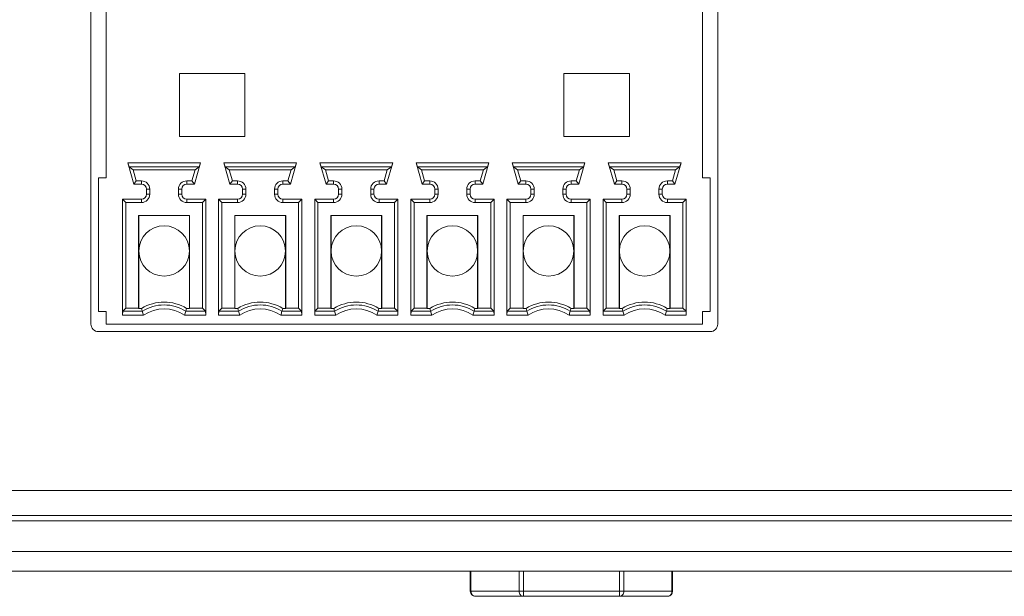
# Model space of a CAD drawing. Units: millimetres. Extents: x -62 to 96, y 10 to 96.
# Drawn here: x 82 to 86, y 50 to 52 of the extents above; entities that cross this region are included whole.
import ezdxf

# ---------------------------------------------------------------- set-up
doc = ezdxf.new("R2010")
doc.units = ezdxf.units.MM
doc.header["$MEASUREMENT"] = 0
doc.layers.get('0').update_dxf_attribs({"lineweight": 0})
for name, color, linetype, lineweight in [('1-2-17-13-03DXF_CONTINUOUS_LINE', 7, 'Continuous', 0), ('6-32X6UNCHB-DXF_CONTINUOUS_LINE', 7, 'Continuous', 0), ('DH3-X302-111DXF_CONTINUOUS_LINE', 7, 'Continuous', 0), ('DH3-X302-112DXF_CONTINUOUS_LINE', 7, 'Continuous', 0)]:
    doc.layers.add(name, color=color, linetype=linetype, lineweight=lineweight)

msp = doc.modelspace()

# ---------------------------------------------------------------- linework, layer by layer
at = {"color": 18, "lineweight": 9, "true_color": 0x040000}
for p, q in [((82.7577, 50.5574), (82.7577, 52.643)), ((85.041, 52.643), (85.041, 50.5574)), ((85.0134, 50.5298), (82.7853, 50.5298))]:
    msp.add_line(p, q, dxfattribs=at)
for points in [[(82.7577, 50.5574), (82.7577, 50.5421), (82.7701, 50.5298), (82.7853, 50.5298)], [(85.0134, 50.5298), (85.0286, 50.5298), (85.041, 50.5421), (85.041, 50.5574)]]:
    msp.add_open_spline(points, degree=3, dxfattribs=at)
at = {"layer": '1-2-17-13-03DXF_CONTINUOUS_LINE', "color": 18, "lineweight": 9, "true_color": 0x040000}
for p, q in [((82.8129, 52.0036), (82.8129, 51.0903)), ((84.9858, 52.0036), (84.9858, 51.0903)), ((83.0798, 51.4703), (83.3187, 51.4703)), ((83.0798, 51.2406), (83.0798, 51.4703)), ((83.3187, 51.4703), (83.3187, 51.2406)), ((84.7189, 51.4703), (84.48, 51.4703)), ((84.48, 51.2406), (84.48, 51.4703)), ((84.7189, 51.4703), (84.7189, 51.2406)), ((83.3187, 51.2406), (83.0798, 51.2406)), ((84.48, 51.2406), (84.7189, 51.2406)), ((83.1568, 51.1454), (82.8916, 51.1454)), ((82.8916, 51.1454), (82.8966, 51.1308)), ((82.8916, 51.1454), (82.9139, 51.0673)), ((83.1344, 51.0673), (83.1568, 51.1454)), ((83.1518, 51.1308), (83.1568, 51.1454)), ((83.5068, 51.1454), (83.2417, 51.1454)), ((83.2417, 51.1454), (83.2467, 51.1308)), ((83.2417, 51.1454), (83.264, 51.0673)), ((83.4845, 51.0673), (83.5068, 51.1454)), ((83.5018, 51.1308), (83.5068, 51.1454)), ((83.8569, 51.1454), (83.5917, 51.1454)), ((83.5917, 51.1454), (83.5967, 51.1308)), ((83.5917, 51.1454), (83.6141, 51.0673)), ((83.8346, 51.0673), (83.8569, 51.1454)), ((83.8519, 51.1308), (83.8569, 51.1454)), ((84.207, 51.1454), (83.9418, 51.1454)), ((83.9418, 51.1454), (83.9468, 51.1308)), ((83.9418, 51.1454), (83.9641, 51.0673)), ((84.1846, 51.0673), (84.207, 51.1454)), ((84.202, 51.1308), (84.207, 51.1454)), ((84.557, 51.1454), (84.2919, 51.1454)), ((84.2919, 51.1454), (84.2969, 51.1308)), ((84.2919, 51.1454), (84.3142, 51.0673)), ((84.5347, 51.0673), (84.557, 51.1454)), ((84.552, 51.1308), (84.557, 51.1454)), ((84.9071, 51.1454), (84.6419, 51.1454)), ((84.6419, 51.1454), (84.6469, 51.1308)), ((84.6419, 51.1454), (84.6643, 51.0673)), ((84.8848, 51.0673), (84.9071, 51.1454)), ((84.9021, 51.1308), (84.9071, 51.1454)), ((83.1518, 51.1308), (82.8966, 51.1308)), ((82.9115, 51.1196), (82.8966, 51.1308)), ((82.9115, 51.1196), (83.1369, 51.1196)), ((82.923, 51.0793), (82.9115, 51.1196)), ((83.1369, 51.1196), (83.1254, 51.0793)), ((83.1369, 51.1196), (83.1518, 51.1308)), ((83.5018, 51.1308), (83.2467, 51.1308)), ((83.2616, 51.1196), (83.2467, 51.1308)), ((83.2616, 51.1196), (83.4869, 51.1196)), ((83.2731, 51.0793), (83.2616, 51.1196)), ((83.4869, 51.1196), (83.4754, 51.0793)), ((83.4869, 51.1196), (83.5018, 51.1308)), ((83.8519, 51.1308), (83.5967, 51.1308)), ((83.6116, 51.1196), (83.5967, 51.1308)), ((83.6116, 51.1196), (83.837, 51.1196)), ((83.6231, 51.0793), (83.6116, 51.1196)), ((83.837, 51.1196), (83.8255, 51.0793)), ((83.837, 51.1196), (83.8519, 51.1308)), ((84.202, 51.1308), (83.9468, 51.1308)), ((83.9617, 51.1196), (83.9468, 51.1308)), ((83.9617, 51.1196), (84.1871, 51.1196)), ((83.9732, 51.0793), (83.9617, 51.1196)), ((84.1871, 51.1196), (84.1756, 51.0793)), ((84.1871, 51.1196), (84.202, 51.1308)), ((84.552, 51.1308), (84.2969, 51.1308)), ((84.3118, 51.1196), (84.2969, 51.1308)), ((84.3118, 51.1196), (84.5371, 51.1196)), ((84.3233, 51.0793), (84.3118, 51.1196)), ((84.5371, 51.1196), (84.5256, 51.0793)), ((84.5371, 51.1196), (84.552, 51.1308)), ((84.9021, 51.1308), (84.6469, 51.1308)), ((84.6618, 51.1196), (84.6469, 51.1308)), ((84.6618, 51.1196), (84.8872, 51.1196)), ((84.6733, 51.0793), (84.6618, 51.1196)), ((84.8872, 51.1196), (84.8757, 51.0793)), ((84.8872, 51.1196), (84.9021, 51.1308)), ((82.7853, 51.0903), (82.8129, 51.0903)), ((82.7853, 50.6033), (82.7853, 51.0903)), ((82.923, 51.0793), (82.9139, 51.0673)), ((82.9415, 51.0793), (82.923, 51.0793)), ((82.9415, 51.0673), (82.9415, 51.0793)), ((83.1254, 51.0793), (83.1069, 51.0793)), ((83.1069, 51.0793), (83.1069, 51.0673)), ((83.1254, 51.0793), (83.1344, 51.0673)), ((83.2731, 51.0793), (83.264, 51.0673)), ((83.2916, 51.0793), (83.2731, 51.0793)), ((83.2916, 51.0673), (83.2916, 51.0793)), ((83.4754, 51.0793), (83.4569, 51.0793)), ((83.4569, 51.0793), (83.4569, 51.0673)), ((83.4754, 51.0793), (83.4845, 51.0673)), ((83.6231, 51.0793), (83.6141, 51.0673)), ((83.6416, 51.0793), (83.6231, 51.0793)), ((83.6416, 51.0673), (83.6416, 51.0793)), ((83.8255, 51.0793), (83.807, 51.0793)), ((83.807, 51.0793), (83.807, 51.0673)), ((83.8255, 51.0793), (83.8346, 51.0673)), ((83.9732, 51.0793), (83.9641, 51.0673)), ((83.9917, 51.0793), (83.9732, 51.0793)), ((83.9917, 51.0673), (83.9917, 51.0793)), ((84.1756, 51.0793), (84.1571, 51.0793)), ((84.1571, 51.0793), (84.1571, 51.0673)), ((84.1756, 51.0793), (84.1846, 51.0673)), ((84.3233, 51.0793), (84.3142, 51.0673)), ((84.3418, 51.0793), (84.3233, 51.0793)), ((84.3418, 51.0673), (84.3418, 51.0793)), ((84.5256, 51.0793), (84.5071, 51.0793)), ((84.5071, 51.0793), (84.5071, 51.0673)), ((84.5256, 51.0793), (84.5347, 51.0673)), ((84.6733, 51.0793), (84.6643, 51.0673)), ((84.6918, 51.0793), (84.6733, 51.0793)), ((84.6918, 51.0673), (84.6918, 51.0793)), ((84.8757, 51.0793), (84.8572, 51.0793)), ((84.8572, 51.0793), (84.8572, 51.0673)), ((84.8757, 51.0793), (84.8848, 51.0673)), ((85.0134, 51.0903), (84.9858, 51.0903)), ((85.0134, 50.6033), (85.0134, 51.0903)), ((82.9415, 51.0673), (82.9139, 51.0673)), ((82.9719, 51.0489), (82.9599, 51.0489)), ((82.9599, 51.0305), (82.9599, 51.0489)), ((82.9719, 51.0305), (82.9719, 51.0489)), ((83.0885, 51.0489), (83.0765, 51.0489)), ((83.0765, 51.0489), (83.0765, 51.0305)), ((83.0885, 51.0489), (83.0885, 51.0305)), ((83.1344, 51.0673), (83.1069, 51.0673)), ((83.2916, 51.0673), (83.264, 51.0673)), ((83.322, 51.0489), (83.3099, 51.0489)), ((83.3099, 51.0305), (83.3099, 51.0489)), ((83.322, 51.0305), (83.322, 51.0489)), ((83.4386, 51.0489), (83.4265, 51.0489)), ((83.4265, 51.0489), (83.4265, 51.0305)), ((83.4386, 51.0489), (83.4386, 51.0305)), ((83.4845, 51.0673), (83.4569, 51.0673)), ((83.6416, 51.0673), (83.6141, 51.0673)), ((83.672, 51.0489), (83.66, 51.0489)), ((83.66, 51.0305), (83.66, 51.0489)), ((83.672, 51.0305), (83.672, 51.0489)), ((83.7886, 51.0489), (83.7766, 51.0489)), ((83.7766, 51.0489), (83.7766, 51.0305)), ((83.7886, 51.0489), (83.7886, 51.0305)), ((83.8346, 51.0673), (83.807, 51.0673)), ((83.9917, 51.0673), (83.9641, 51.0673)), ((84.0221, 51.0489), (84.0101, 51.0489)), ((84.0101, 51.0305), (84.0101, 51.0489)), ((84.0221, 51.0305), (84.0221, 51.0489)), ((84.1387, 51.0489), (84.1267, 51.0489)), ((84.1267, 51.0489), (84.1267, 51.0305)), ((84.1387, 51.0489), (84.1387, 51.0305)), ((84.1846, 51.0673), (84.1571, 51.0673)), ((84.3418, 51.0673), (84.3142, 51.0673)), ((84.3722, 51.0489), (84.3601, 51.0489)), ((84.3601, 51.0305), (84.3601, 51.0489)), ((84.3722, 51.0305), (84.3722, 51.0489)), ((84.4888, 51.0489), (84.4767, 51.0489)), ((84.4767, 51.0489), (84.4767, 51.0305)), ((84.4888, 51.0489), (84.4888, 51.0305)), ((84.5347, 51.0673), (84.5071, 51.0673)), ((84.6918, 51.0673), (84.6643, 51.0673)), ((84.7222, 51.0489), (84.7102, 51.0489)), ((84.7102, 51.0305), (84.7102, 51.0489)), ((84.7222, 51.0305), (84.7222, 51.0489)), ((84.8388, 51.0489), (84.8268, 51.0489)), ((84.8268, 51.0489), (84.8268, 51.0305)), ((84.8388, 51.0489), (84.8388, 51.0305)), ((84.8848, 51.0673), (84.8572, 51.0673)), ((82.8726, 51.0122), (82.9415, 51.0122)), ((82.8846, 51.0001), (82.8726, 51.0122)), ((82.8726, 51.0122), (82.8726, 50.5895)), ((82.9415, 51.0001), (82.8846, 51.0001)), ((82.8846, 51.0001), (82.8846, 50.6153)), ((82.9415, 51.0001), (82.9415, 51.0122)), ((82.9599, 51.0305), (82.9719, 51.0305)), ((83.0765, 51.0305), (83.0885, 51.0305)), ((83.1069, 51.0122), (83.1758, 51.0122)), ((83.1069, 51.0122), (83.1069, 51.0001)), ((83.1638, 51.0001), (83.1069, 51.0001)), ((83.1638, 51.0001), (83.1758, 51.0122)), ((83.1638, 51.0001), (83.1638, 50.6153)), ((83.1758, 50.5895), (83.1758, 51.0122)), ((83.2227, 51.0122), (83.2916, 51.0122)), ((83.2347, 51.0001), (83.2227, 51.0122)), ((83.2227, 51.0122), (83.2227, 50.5895)), ((83.2916, 51.0001), (83.2347, 51.0001)), ((83.2347, 51.0001), (83.2347, 50.6153)), ((83.2916, 51.0001), (83.2916, 51.0122)), ((83.3099, 51.0305), (83.322, 51.0305)), ((83.4265, 51.0305), (83.4386, 51.0305)), ((83.4569, 51.0122), (83.5259, 51.0122)), ((83.4569, 51.0122), (83.4569, 51.0001)), ((83.5138, 51.0001), (83.4569, 51.0001)), ((83.5138, 51.0001), (83.5259, 51.0122)), ((83.5138, 51.0001), (83.5138, 50.6153)), ((83.5259, 50.5895), (83.5259, 51.0122)), ((83.5727, 51.0122), (83.6416, 51.0122)), ((83.5847, 51.0001), (83.5727, 51.0122)), ((83.5727, 51.0122), (83.5727, 50.5895)), ((83.6416, 51.0001), (83.5847, 51.0001)), ((83.5847, 51.0001), (83.5847, 50.6153)), ((83.6416, 51.0001), (83.6416, 51.0122)), ((83.66, 51.0305), (83.672, 51.0305)), ((83.7766, 51.0305), (83.7886, 51.0305)), ((83.807, 51.0122), (83.8759, 51.0122)), ((83.807, 51.0122), (83.807, 51.0001)), ((83.8639, 51.0001), (83.807, 51.0001)), ((83.8639, 51.0001), (83.8759, 51.0122)), ((83.8639, 51.0001), (83.8639, 50.6153)), ((83.8759, 50.5895), (83.8759, 51.0122)), ((83.9228, 51.0122), (83.9917, 51.0122)), ((83.9348, 51.0001), (83.9228, 51.0122)), ((83.9228, 51.0122), (83.9228, 50.5895)), ((83.9917, 51.0001), (83.9348, 51.0001)), ((83.9348, 51.0001), (83.9348, 50.6153)), ((83.9917, 51.0001), (83.9917, 51.0122)), ((84.0101, 51.0305), (84.0221, 51.0305)), ((84.1267, 51.0305), (84.1387, 51.0305)), ((84.1571, 51.0122), (84.226, 51.0122)), ((84.1571, 51.0122), (84.1571, 51.0001)), ((84.214, 51.0001), (84.1571, 51.0001)), ((84.214, 51.0001), (84.226, 51.0122)), ((84.214, 51.0001), (84.214, 50.6153)), ((84.226, 50.5895), (84.226, 51.0122)), ((84.2728, 51.0122), (84.3418, 51.0122)), ((84.2849, 51.0001), (84.2728, 51.0122)), ((84.2728, 51.0122), (84.2728, 50.5895)), ((84.3418, 51.0001), (84.2849, 51.0001)), ((84.2849, 51.0001), (84.2849, 50.6153)), ((84.3418, 51.0001), (84.3418, 51.0122)), ((84.3601, 51.0305), (84.3722, 51.0305)), ((84.4767, 51.0305), (84.4888, 51.0305)), ((84.5071, 51.0122), (84.5761, 51.0122)), ((84.5071, 51.0122), (84.5071, 51.0001)), ((84.564, 51.0001), (84.5071, 51.0001)), ((84.564, 51.0001), (84.5761, 51.0122)), ((84.564, 51.0001), (84.564, 50.6153)), ((84.5761, 50.5895), (84.5761, 51.0122)), ((84.6229, 51.0122), (84.6918, 51.0122)), ((84.6349, 51.0001), (84.6229, 51.0122)), ((84.6229, 51.0122), (84.6229, 50.5895)), ((84.6918, 51.0001), (84.6349, 51.0001)), ((84.6349, 51.0001), (84.6349, 50.6153)), ((84.6918, 51.0001), (84.6918, 51.0122)), ((84.7102, 51.0305), (84.7222, 51.0305)), ((84.8268, 51.0305), (84.8388, 51.0305)), ((84.8572, 51.0122), (84.9261, 51.0122)), ((84.8572, 51.0122), (84.8572, 51.0001)), ((84.9141, 51.0001), (84.8572, 51.0001)), ((84.9141, 51.0001), (84.9261, 51.0122)), ((84.9141, 51.0001), (84.9141, 50.6153)), ((84.9261, 50.5895), (84.9261, 51.0122)), ((82.9313, 50.9534), (83.117, 50.9534)), ((82.9323, 50.9524), (82.9313, 50.9534)), ((82.9313, 50.9534), (82.9313, 50.6153)), ((82.9323, 50.9524), (83.1161, 50.9524)), ((82.9323, 50.6144), (82.9323, 50.9524)), ((83.1161, 50.9524), (83.117, 50.9534)), ((83.1161, 50.9524), (83.1161, 50.6144)), ((83.117, 50.9534), (83.117, 50.6153)), ((83.2814, 50.9534), (83.4671, 50.9534)), ((83.2824, 50.9524), (83.2814, 50.9534)), ((83.2814, 50.9534), (83.2814, 50.6153)), ((83.2824, 50.9524), (83.4661, 50.9524)), ((83.2824, 50.6144), (83.2824, 50.9524)), ((83.4661, 50.9524), (83.4671, 50.9534)), ((83.4661, 50.9524), (83.4661, 50.6144)), ((83.4671, 50.9534), (83.4671, 50.6153)), ((83.6315, 50.9534), (83.8172, 50.9534)), ((83.6324, 50.9524), (83.6315, 50.9534)), ((83.6315, 50.9534), (83.6315, 50.6153)), ((83.6324, 50.9524), (83.8162, 50.9524)), ((83.6324, 50.6144), (83.6324, 50.9524)), ((83.8162, 50.9524), (83.8172, 50.9534)), ((83.8162, 50.9524), (83.8162, 50.6144)), ((83.8172, 50.9534), (83.8172, 50.6153)), ((83.9815, 50.9534), (84.1672, 50.9534)), ((83.9825, 50.9524), (83.9815, 50.9534)), ((83.9815, 50.9534), (83.9815, 50.6153)), ((83.9825, 50.9524), (84.1663, 50.9524)), ((83.9825, 50.6144), (83.9825, 50.9524)), ((84.1663, 50.9524), (84.1672, 50.9534)), ((84.1663, 50.9524), (84.1663, 50.6144)), ((84.1672, 50.9534), (84.1672, 50.6153)), ((84.3316, 50.9534), (84.5173, 50.9534)), ((84.3326, 50.9524), (84.3316, 50.9534)), ((84.3316, 50.9534), (84.3316, 50.6153)), ((84.3326, 50.9524), (84.5163, 50.9524)), ((84.3326, 50.6144), (84.3326, 50.9524)), ((84.5163, 50.9524), (84.5173, 50.9534)), ((84.5163, 50.9524), (84.5163, 50.6144)), ((84.5173, 50.9534), (84.5173, 50.6153)), ((84.6817, 50.9534), (84.8674, 50.9534)), ((84.6826, 50.9524), (84.6817, 50.9534)), ((84.6817, 50.9534), (84.6817, 50.6153)), ((84.6826, 50.9524), (84.8664, 50.9524)), ((84.6826, 50.6144), (84.6826, 50.9524)), ((84.8664, 50.9524), (84.8674, 50.9534)), ((84.8664, 50.9524), (84.8664, 50.6144)), ((84.8674, 50.9534), (84.8674, 50.6153)), ((82.8846, 50.6153), (82.8734, 50.6041)), ((82.9313, 50.6153), (82.8846, 50.6153)), ((82.9313, 50.6153), (82.9323, 50.6144)), ((82.9421, 50.6144), (82.9323, 50.6144)), ((83.1161, 50.6144), (83.1063, 50.6144)), ((83.117, 50.6153), (83.1161, 50.6144)), ((83.1638, 50.6153), (83.117, 50.6153)), ((83.1638, 50.6153), (83.175, 50.6041)), ((83.2347, 50.6153), (83.2235, 50.6041)), ((83.2814, 50.6153), (83.2347, 50.6153)), ((83.2814, 50.6153), (83.2824, 50.6144)), ((83.2922, 50.6144), (83.2824, 50.6144)), ((83.4661, 50.6144), (83.4563, 50.6144)), ((83.4671, 50.6153), (83.4661, 50.6144)), ((83.5138, 50.6153), (83.4671, 50.6153)), ((83.5138, 50.6153), (83.5251, 50.6041)), ((83.5847, 50.6153), (83.5735, 50.6041)), ((83.6315, 50.6153), (83.5847, 50.6153)), ((83.6315, 50.6153), (83.6324, 50.6144)), ((83.6423, 50.6144), (83.6324, 50.6144)), ((83.8162, 50.6144), (83.8064, 50.6144)), ((83.8172, 50.6153), (83.8162, 50.6144)), ((83.8639, 50.6153), (83.8172, 50.6153)), ((83.8639, 50.6153), (83.8751, 50.6041)), ((83.9348, 50.6153), (83.9236, 50.6041)), ((83.9815, 50.6153), (83.9348, 50.6153)), ((83.9815, 50.6153), (83.9825, 50.6144)), ((83.9923, 50.6144), (83.9825, 50.6144)), ((84.1663, 50.6144), (84.1564, 50.6144)), ((84.1672, 50.6153), (84.1663, 50.6144)), ((84.214, 50.6153), (84.1672, 50.6153)), ((84.214, 50.6153), (84.2252, 50.6041)), ((84.2849, 50.6153), (84.2736, 50.6041)), ((84.3316, 50.6153), (84.2849, 50.6153)), ((84.3316, 50.6153), (84.3326, 50.6144)), ((84.3424, 50.6144), (84.3326, 50.6144)), ((84.5163, 50.6144), (84.5065, 50.6144)), ((84.5173, 50.6153), (84.5163, 50.6144)), ((84.564, 50.6153), (84.5173, 50.6153)), ((84.564, 50.6153), (84.5752, 50.6041)), ((84.6349, 50.6153), (84.6237, 50.6041)), ((84.6817, 50.6153), (84.6349, 50.6153)), ((84.6817, 50.6153), (84.6826, 50.6144)), ((84.6925, 50.6144), (84.6826, 50.6144)), ((84.8664, 50.6144), (84.8566, 50.6144)), ((84.8674, 50.6153), (84.8664, 50.6144)), ((84.9141, 50.6153), (84.8674, 50.6153)), ((84.9141, 50.6153), (84.9253, 50.6041)), ((82.7853, 50.6033), (82.8129, 50.6033)), ((82.8129, 50.6033), (82.8129, 50.5574)), ((82.8734, 50.6041), (82.8726, 50.5895)), ((82.8726, 50.5895), (82.9494, 50.5895)), ((82.8734, 50.6041), (82.945, 50.6041)), ((83.099, 50.5895), (83.1758, 50.5895)), ((83.1033, 50.6041), (83.175, 50.6041)), ((83.1758, 50.5895), (83.175, 50.6041)), ((83.2235, 50.6041), (83.2227, 50.5895)), ((83.2227, 50.5895), (83.2995, 50.5895)), ((83.2235, 50.6041), (83.2951, 50.6041)), ((83.449, 50.5895), (83.5259, 50.5895)), ((83.4534, 50.6041), (83.5251, 50.6041)), ((83.5259, 50.5895), (83.5251, 50.6041)), ((83.5735, 50.6041), (83.5727, 50.5895)), ((83.5727, 50.5895), (83.6495, 50.5895)), ((83.5735, 50.6041), (83.6452, 50.6041)), ((83.7991, 50.5895), (83.8759, 50.5895)), ((83.8035, 50.6041), (83.8751, 50.6041)), ((83.8759, 50.5895), (83.8751, 50.6041)), ((83.9236, 50.6041), (83.9228, 50.5895)), ((83.9228, 50.5895), (83.9996, 50.5895)), ((83.9236, 50.6041), (83.9952, 50.6041)), ((84.1492, 50.5895), (84.226, 50.5895)), ((84.1535, 50.6041), (84.2252, 50.6041)), ((84.226, 50.5895), (84.2252, 50.6041)), ((84.2736, 50.6041), (84.2728, 50.5895)), ((84.2728, 50.5895), (84.3497, 50.5895)), ((84.2736, 50.6041), (84.3453, 50.6041)), ((84.4992, 50.5895), (84.5761, 50.5895)), ((84.5036, 50.6041), (84.5752, 50.6041)), ((84.5761, 50.5895), (84.5752, 50.6041)), ((84.6237, 50.6041), (84.6229, 50.5895)), ((84.6229, 50.5895), (84.6997, 50.5895)), ((84.6237, 50.6041), (84.6954, 50.6041)), ((84.8493, 50.5895), (84.9261, 50.5895)), ((84.8537, 50.6041), (84.9253, 50.6041)), ((84.9261, 50.5895), (84.9253, 50.6041)), ((85.0134, 50.6033), (84.9858, 50.6033)), ((84.9858, 50.6033), (84.9858, 50.5574)), ((82.8129, 50.5574), (84.9858, 50.5574))]:
    msp.add_line(p, q, dxfattribs=at)
for centre in [(83.0242, 50.8238), (83.3743, 50.8238), (83.7243, 50.8238), (84.0744, 50.8238), (84.4244, 50.8238), (84.7745, 50.8238)]:
    msp.add_circle(centre, 0.0919, dxfattribs=at)
for points in [[(82.9719, 51.0489), (82.9719, 51.0657), (82.9583, 51.0793), (82.9415, 51.0793)], [(83.1069, 51.0793), (83.0901, 51.0793), (83.0765, 51.0657), (83.0765, 51.0489)], [(83.322, 51.0489), (83.322, 51.0657), (83.3084, 51.0793), (83.2916, 51.0793)], [(83.4569, 51.0793), (83.4402, 51.0793), (83.4265, 51.0657), (83.4265, 51.0489)], [(83.672, 51.0489), (83.672, 51.0657), (83.6584, 51.0793), (83.6416, 51.0793)], [(83.807, 51.0793), (83.7902, 51.0793), (83.7766, 51.0657), (83.7766, 51.0489)], [(84.0221, 51.0489), (84.0221, 51.0657), (84.0085, 51.0793), (83.9917, 51.0793)], [(84.1571, 51.0793), (84.1403, 51.0793), (84.1267, 51.0657), (84.1267, 51.0489)], [(84.3722, 51.0489), (84.3722, 51.0657), (84.3585, 51.0793), (84.3418, 51.0793)], [(84.5071, 51.0793), (84.4903, 51.0793), (84.4767, 51.0657), (84.4767, 51.0489)], [(84.7222, 51.0489), (84.7222, 51.0657), (84.7086, 51.0793), (84.6918, 51.0793)], [(84.8572, 51.0793), (84.8404, 51.0793), (84.8268, 51.0657), (84.8268, 51.0489)], [(82.9599, 51.0489), (82.9599, 51.0591), (82.9516, 51.0673), (82.9415, 51.0673)], [(83.1069, 51.0673), (83.0967, 51.0673), (83.0885, 51.0591), (83.0885, 51.0489)], [(83.3099, 51.0489), (83.3099, 51.0591), (83.3017, 51.0673), (83.2916, 51.0673)], [(83.4569, 51.0673), (83.4468, 51.0673), (83.4386, 51.0591), (83.4386, 51.0489)], [(83.66, 51.0489), (83.66, 51.0591), (83.6518, 51.0673), (83.6416, 51.0673)], [(83.807, 51.0673), (83.7969, 51.0673), (83.7886, 51.0591), (83.7886, 51.0489)], [(84.0101, 51.0489), (84.0101, 51.0591), (84.0018, 51.0673), (83.9917, 51.0673)], [(84.1571, 51.0673), (84.1469, 51.0673), (84.1387, 51.0591), (84.1387, 51.0489)], [(84.3601, 51.0489), (84.3601, 51.0591), (84.3519, 51.0673), (84.3418, 51.0673)], [(84.5071, 51.0673), (84.497, 51.0673), (84.4888, 51.0591), (84.4888, 51.0489)], [(84.7102, 51.0489), (84.7102, 51.0591), (84.702, 51.0673), (84.6918, 51.0673)], [(84.8572, 51.0673), (84.8471, 51.0673), (84.8388, 51.0591), (84.8388, 51.0489)], [(82.9415, 51.0001), (82.9583, 51.0001), (82.9719, 51.0137), (82.9719, 51.0305)], [(82.9415, 51.0122), (82.9516, 51.0122), (82.9599, 51.0204), (82.9599, 51.0305)], [(83.0765, 51.0305), (83.0765, 51.0137), (83.0901, 51.0001), (83.1069, 51.0001)], [(83.0885, 51.0305), (83.0885, 51.0204), (83.0967, 51.0122), (83.1069, 51.0122)], [(83.2916, 51.0001), (83.3084, 51.0001), (83.322, 51.0137), (83.322, 51.0305)], [(83.2916, 51.0122), (83.3017, 51.0122), (83.3099, 51.0204), (83.3099, 51.0305)], [(83.4265, 51.0305), (83.4265, 51.0137), (83.4402, 51.0001), (83.4569, 51.0001)], [(83.4386, 51.0305), (83.4386, 51.0204), (83.4468, 51.0122), (83.4569, 51.0122)], [(83.6416, 51.0001), (83.6584, 51.0001), (83.672, 51.0137), (83.672, 51.0305)], [(83.6416, 51.0122), (83.6518, 51.0122), (83.66, 51.0204), (83.66, 51.0305)], [(83.7766, 51.0305), (83.7766, 51.0137), (83.7902, 51.0001), (83.807, 51.0001)], [(83.7886, 51.0305), (83.7886, 51.0204), (83.7969, 51.0122), (83.807, 51.0122)], [(83.9917, 51.0001), (84.0085, 51.0001), (84.0221, 51.0137), (84.0221, 51.0305)], [(83.9917, 51.0122), (84.0018, 51.0122), (84.0101, 51.0204), (84.0101, 51.0305)], [(84.1267, 51.0305), (84.1267, 51.0137), (84.1403, 51.0001), (84.1571, 51.0001)], [(84.1387, 51.0305), (84.1387, 51.0204), (84.1469, 51.0122), (84.1571, 51.0122)], [(84.3418, 51.0001), (84.3585, 51.0001), (84.3722, 51.0137), (84.3722, 51.0305)], [(84.3418, 51.0122), (84.3519, 51.0122), (84.3601, 51.0204), (84.3601, 51.0305)], [(84.4767, 51.0305), (84.4767, 51.0137), (84.4903, 51.0001), (84.5071, 51.0001)], [(84.4888, 51.0305), (84.4888, 51.0204), (84.497, 51.0122), (84.5071, 51.0122)], [(84.6918, 51.0001), (84.7086, 51.0001), (84.7222, 51.0137), (84.7222, 51.0305)], [(84.6918, 51.0122), (84.702, 51.0122), (84.7102, 51.0204), (84.7102, 51.0305)], [(84.8268, 51.0305), (84.8268, 51.0137), (84.8404, 51.0001), (84.8572, 51.0001)], [(84.8388, 51.0305), (84.8388, 51.0204), (84.8471, 51.0122), (84.8572, 51.0122)], [(83.1063, 50.6144), (83.0558, 50.645), (82.9925, 50.645), (82.9421, 50.6144)], [(83.4563, 50.6144), (83.4059, 50.645), (83.3426, 50.645), (83.2922, 50.6144)], [(83.8064, 50.6144), (83.756, 50.645), (83.6927, 50.645), (83.6423, 50.6144)], [(84.1564, 50.6144), (84.106, 50.645), (84.0427, 50.645), (83.9923, 50.6144)], [(84.5065, 50.6144), (84.4561, 50.645), (84.3928, 50.645), (84.3424, 50.6144)], [(84.8566, 50.6144), (84.8062, 50.645), (84.7429, 50.645), (84.6925, 50.6144)], [(82.9421, 50.6144), (82.9431, 50.6109), (82.9441, 50.6075), (82.945, 50.6041)], [(83.1033, 50.6041), (83.055, 50.6347), (82.9934, 50.6347), (82.945, 50.6041)], [(83.099, 50.5895), (83.0538, 50.6201), (82.9946, 50.6201), (82.9494, 50.5895)], [(83.1033, 50.6041), (83.1043, 50.6075), (83.1053, 50.6109), (83.1063, 50.6144)], [(83.2922, 50.6144), (83.2931, 50.6109), (83.2941, 50.6075), (83.2951, 50.6041)], [(83.4534, 50.6041), (83.4051, 50.6347), (83.3434, 50.6347), (83.2951, 50.6041)], [(83.449, 50.5895), (83.4039, 50.6201), (83.3446, 50.6201), (83.2995, 50.5895)], [(83.4534, 50.6041), (83.4544, 50.6075), (83.4554, 50.6109), (83.4563, 50.6144)], [(83.6423, 50.6144), (83.6432, 50.6109), (83.6442, 50.6075), (83.6452, 50.6041)], [(83.8035, 50.6041), (83.7551, 50.6347), (83.6935, 50.6347), (83.6452, 50.6041)], [(83.7991, 50.5895), (83.754, 50.6201), (83.6947, 50.6201), (83.6495, 50.5895)], [(83.8035, 50.6041), (83.8044, 50.6075), (83.8054, 50.6109), (83.8064, 50.6144)], [(83.9923, 50.6144), (83.9933, 50.6109), (83.9943, 50.6075), (83.9952, 50.6041)], [(84.1535, 50.6041), (84.1052, 50.6347), (84.0436, 50.6347), (83.9952, 50.6041)], [(84.1492, 50.5895), (84.104, 50.6201), (84.0448, 50.6201), (83.9996, 50.5895)], [(84.1535, 50.6041), (84.1545, 50.6075), (84.1555, 50.6109), (84.1564, 50.6144)], [(84.3424, 50.6144), (84.3433, 50.6109), (84.3443, 50.6075), (84.3453, 50.6041)], [(84.5036, 50.6041), (84.4553, 50.6347), (84.3936, 50.6347), (84.3453, 50.6041)], [(84.4992, 50.5895), (84.4541, 50.6201), (84.3948, 50.6201), (84.3497, 50.5895)], [(84.5036, 50.6041), (84.5046, 50.6075), (84.5056, 50.6109), (84.5065, 50.6144)], [(84.6925, 50.6144), (84.6934, 50.6109), (84.6944, 50.6075), (84.6954, 50.6041)], [(84.8537, 50.6041), (84.8053, 50.6347), (84.7437, 50.6347), (84.6954, 50.6041)], [(84.8493, 50.5895), (84.8041, 50.6201), (84.7449, 50.6201), (84.6997, 50.5895)], [(84.8537, 50.6041), (84.8546, 50.6075), (84.8556, 50.6109), (84.8566, 50.6144)], [(82.945, 50.6041), (82.9465, 50.5992), (82.9479, 50.5944), (82.9494, 50.5895)], [(83.099, 50.5895), (83.1005, 50.5944), (83.1019, 50.5992), (83.1033, 50.6041)], [(83.2951, 50.6041), (83.2965, 50.5992), (83.298, 50.5944), (83.2995, 50.5895)], [(83.449, 50.5895), (83.4505, 50.5944), (83.452, 50.5992), (83.4534, 50.6041)], [(83.6452, 50.6041), (83.6466, 50.5992), (83.648, 50.5944), (83.6495, 50.5895)], [(83.7991, 50.5895), (83.8006, 50.5944), (83.802, 50.5992), (83.8035, 50.6041)], [(83.9952, 50.6041), (83.9967, 50.5992), (83.9981, 50.5944), (83.9996, 50.5895)], [(84.1492, 50.5895), (84.1507, 50.5944), (84.1521, 50.5992), (84.1535, 50.6041)], [(84.3453, 50.6041), (84.3467, 50.5992), (84.3482, 50.5944), (84.3497, 50.5895)], [(84.4992, 50.5895), (84.5007, 50.5944), (84.5022, 50.5992), (84.5036, 50.6041)], [(84.6954, 50.6041), (84.6968, 50.5992), (84.6982, 50.5944), (84.6997, 50.5895)], [(84.8493, 50.5895), (84.8508, 50.5944), (84.8522, 50.5992), (84.8537, 50.6041)]]:
    msp.add_open_spline(points, degree=3, dxfattribs=at)
at = {"layer": '6-32X6UNCHB-DXF_CONTINUOUS_LINE', "color": 18, "lineweight": 9, "true_color": 0x040000}
for p, q in [((84.1396, 49.5834), (84.1396, 49.6569)), ((84.142, 49.5834), (84.142, 49.6569)), ((84.3171, 49.5834), (84.3171, 49.6569)), ((84.333, 49.565), (84.333, 49.6569)), ((84.6831, 49.565), (84.6831, 49.6569)), ((84.699, 49.5834), (84.699, 49.6569)), ((84.8741, 49.5834), (84.8741, 49.6569)), ((84.8765, 49.5834), (84.8765, 49.6569)), ((84.8765, 49.5834), (84.1396, 49.5834)), ((84.8582, 49.565), (84.1579, 49.565)), ((84.8582, 49.565), (84.8596, 49.5651))]:
    msp.add_line(p, q, dxfattribs=at)
for points in [[(84.1396, 49.5834), (84.1396, 49.5733), (84.1478, 49.565), (84.1579, 49.565)], [(84.8582, 49.565), (84.8683, 49.565), (84.8765, 49.5733), (84.8765, 49.5834)]]:
    msp.add_open_spline(points, degree=3, dxfattribs=at)
for points, knots in [([(84.1579, 49.565), (84.1559, 49.565), (84.1538, 49.5655), (84.1519, 49.5664), (84.1499, 49.5674), (84.1481, 49.5688), (84.1467, 49.5704), (84.1437, 49.574), (84.142, 49.5788), (84.142, 49.5834)], [0, 0, 0, 0, 1, 1, 1, 2, 2, 2, 3, 3, 3, 3]), ([(84.333, 49.565), (84.3309, 49.565), (84.3288, 49.5655), (84.3269, 49.5664), (84.3249, 49.5674), (84.3232, 49.5688), (84.3218, 49.5704), (84.3187, 49.574), (84.3171, 49.5788), (84.3171, 49.5834)], [0, 0, 0, 0, 1, 1, 1, 2, 2, 2, 3, 3, 3, 3]), ([(84.6831, 49.565), (84.6852, 49.565), (84.6873, 49.5655), (84.6892, 49.5664), (84.6912, 49.5674), (84.6929, 49.5688), (84.6944, 49.5704), (84.6974, 49.574), (84.699, 49.5788), (84.699, 49.5834)], [0, 0, 0, 0, 1, 1, 1, 2, 2, 2, 3, 3, 3, 3]), ([(84.8603, 49.5652), (84.8641, 49.5658), (84.8677, 49.5682), (84.8702, 49.5713), (84.8728, 49.5748), (84.8741, 49.5792), (84.8741, 49.5834)], [0, 0, 0, 0, 1, 1, 1, 2, 2, 2, 2])]:
    msp.add_open_spline(points, degree=3, knots=knots, dxfattribs=at)
at = {"layer": 'DH3-X302-111DXF_CONTINUOUS_LINE', "color": 18, "lineweight": 9, "true_color": 0x060001}
for p, q in [((95.304, 49.9509), (61.7676, 49.9509)), ((95.3745, 49.8591), (61.6972, 49.8591)), ((61.6298, 49.8407), (95.4419, 49.8407)), ((94.9009, 49.7281), (62.1707, 49.7281)), ((95.0173, 49.6569), (62.0543, 49.6569))]:
    msp.add_line(p, q, dxfattribs=at)
at = {"layer": 'DH3-X302-112DXF_CONTINUOUS_LINE', "color": 18, "lineweight": 9, "true_color": 0x060001}
for p, q in [((95.304, 49.9509), (61.7676, 49.9509)), ((95.3745, 49.8591), (61.6972, 49.8591))]:
    msp.add_line(p, q, dxfattribs=at)

doc.saveas('drawing.dxf')
